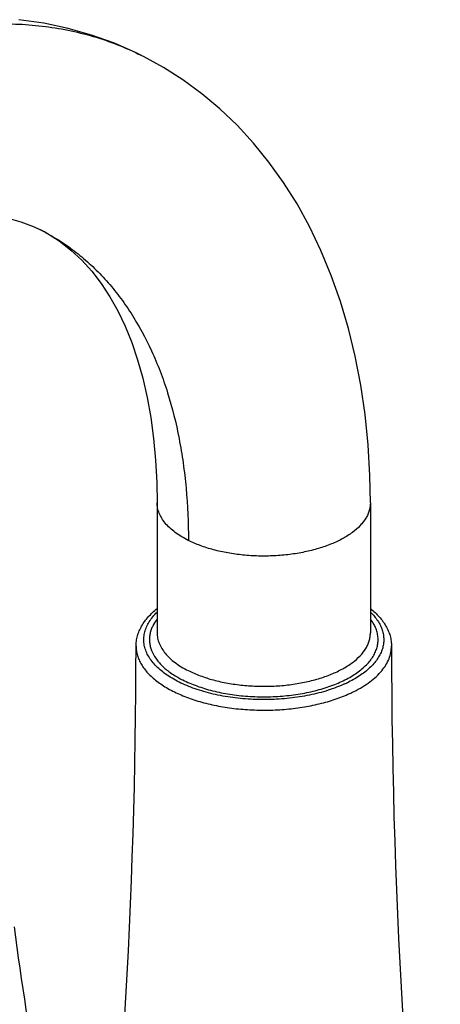
# Model space of a CAD drawing. Units: inches. Extents: x 0 to 44, y 0 to 34.
# Drawn here: x 34.7 to 36.4, y 25.6 to 29.4 of the extents above; entities that cross this region are included whole.
import ezdxf

# ---------------------------------------------------------------- set-up
doc = ezdxf.new("R2010")
doc.units = ezdxf.units.IN
doc.header["$LTSCALE"] = 2.42
doc.header["$MEASUREMENT"] = 0
doc.layers.get('0').update_dxf_attribs({"linetype": 'CONTINUOUS'})

msp = doc.modelspace()

# ---------------------------------------------------------------- linework, layer by layer
at = {"color": 7, "linetype": 'Continuous'}
for p, q in [((35.1971, 29.3096), (35.1771, 29.3194)), ((35.1954, 29.3104), (35.1971, 29.3096)), ((35.2054, 29.3054), (35.1966, 29.3098)), ((34.7798, 28.6425), (34.8045, 28.6308)), ((34.8023, 28.6319), (34.827, 28.6188)), ((34.8023, 28.6319), (34.8045, 28.6308)), ((35.2582, 27.5693), (35.2582, 27.0627)), ((35.2582, 27.5693), (35.2582, 27.5693)), ((36.0882, 27.5694), (36.0882, 27.5693)), ((36.0882, 27.5693), (36.0882, 27.0627))]:
    msp.add_line(p, q, dxfattribs=at)
at = {"color": 9, "linetype": 'Continuous'}
for p, q in [((35.1947, 29.3108), (35.1954, 29.3104)), ((36.0882, 27.0625), (36.0882, 27.0627))]:
    msp.add_line(p, q, dxfattribs=at)
at = {"color": 7, "linetype": 'Continuous'}
for points in [[(35.1771, 29.3194), (35.0917, 29.3569), (35.0031, 29.3889), (34.9114, 29.4149), (34.817, 29.4349), (34.7202, 29.4486)], [(36.0882, 27.5693), (36.0863, 27.6757), (36.0794, 27.7952), (36.0677, 27.9123), (36.051, 28.027), (36.0295, 28.139), (36.0031, 28.2476), (35.9719, 28.3525), (35.9361, 28.4538), (35.8958, 28.5508), (35.8513, 28.6434), (35.8026, 28.7316), (35.7499, 28.8152), (35.6933, 28.8943), (35.633, 28.9685), (35.5691, 29.0377), (35.5019, 29.1019), (35.4316, 29.1608), (35.3586, 29.2144), (35.2831, 29.2626), (35.2054, 29.3054)], [(34.6736, 28.6782), (34.7277, 28.6628), (34.7798, 28.6425)], [(34.827, 28.6188), (34.8768, 28.5876), (34.9228, 28.5521), (34.9651, 28.5128), (35.004, 28.4697), (35.0403, 28.4224), (35.074, 28.3708), (35.1051, 28.3153), (35.1335, 28.2557), (35.1593, 28.1922), (35.1823, 28.1248), (35.2024, 28.0538), (35.2195, 27.9791), (35.2336, 27.9011), (35.2445, 27.8198), (35.2524, 27.7353), (35.2569, 27.6479), (35.2582, 27.5693)]]:
    msp.add_lwpolyline(points, dxfattribs=at)
at = {"color": 9, "linetype": 'Continuous'}
for centre, radius, start, end in [((34.4335, 27.8921), 0.8266, 61.6959, 63.3351), ((35.548, 27.2585), 0.4238, 241.8782, 243.3562), ((35.7899, 27.2989), 0.4777, 294.4689, 296.5579), ((35.7944, 27.296), 0.5153, 294.483, 296.5438)]:
    msp.add_arc(centre, radius, start, end, dxfattribs=at)
at = {"color": 7, "linetype": 'Continuous'}
for centre, radius, start, end in [((10.586, 27.0376), 24.5902, 353.1402, 359.93776), ((60.7573, 27.0375), 24.587, 180.06195, 187.12904), ((44.5119, 27.1458), 9.8862, 187.12646, 194.66182)]:
    msp.add_arc(centre, radius, start, end, dxfattribs=at)
at = {"color": 9, "linetype": 'Continuous'}
for points, knots in [([(32.0223, 27.0323), (32.0613, 27.1325), (32.1249, 27.281), (32.2191, 27.4746), (32.2945, 27.6173), (32.3745, 27.7571), (32.4587, 27.8935), (32.547, 28.0262), (32.6691, 28.1968), (32.8298, 28.3986), (33.0351, 28.6218), (33.2497, 28.8221), (33.4714, 28.9968), (33.6975, 29.1445), (33.8901, 29.2451), (34.044, 29.3102), (34.1574, 29.3506), (34.27, 29.3832), (34.4168, 29.4156), (34.5629, 29.4327), (34.7061, 29.4332), (34.81, 29.4253), (34.9112, 29.4093), (35.0093, 29.3851), (35.1041, 29.3526), (35.165, 29.3256), (35.1947, 29.3108)], [0, 0, 0, 0, 0.074853, 0.112362, 0.149835, 0.187208, 0.224418, 0.261405, 0.298107, 0.370408, 0.440856, 0.509006, 0.574494, 0.637117, 0.696744, 0.725424, 0.753347, 0.780524, 0.806984, 0.857901, 0.882503, 0.906616, 0.930323, 0.953718, 0.976908, 1, 1, 1, 1]), ([(34.8255, 28.6199), (34.8474, 28.6081), (34.8903, 28.5824), (34.9512, 28.5382), (35.0085, 28.4883), (35.0622, 28.4329), (35.112, 28.3722), (35.1739, 28.2834), (35.2267, 28.1856), (35.2707, 28.0808), (35.31, 27.9676), (35.3396, 27.8479), (35.3603, 27.7233), (35.3755, 27.5914), (35.3798, 27.4906), (35.3798, 27.4226)], [0, 0, 0, 0, 0.053908, 0.108126, 0.162906, 0.218488, 0.275097, 0.332925, 0.452776, 0.515102, 0.579114, 0.712346, 0.781658, 0.852734, 1, 1, 1, 1]), ([(35.3796, 27.4227), (35.3703, 27.4273), (35.3526, 27.4371), (35.3283, 27.4533), (35.3073, 27.4708), (35.2897, 27.4892), (35.2758, 27.5084), (35.2657, 27.5283), (35.2596, 27.5487), (35.2582, 27.5625), (35.2582, 27.5693)], [0, 0, 0, 0, 0.15599, 0.302114, 0.438288, 0.564843, 0.682602, 0.792957, 0.897912, 1, 1, 1, 1]), ([(36.0882, 27.5693), (36.0882, 27.5642), (36.0874, 27.5539), (36.084, 27.5386), (36.0784, 27.5235), (36.0705, 27.5087), (36.0605, 27.4942), (36.0439, 27.475), (36.0177, 27.4523), (35.9799, 27.4284), (35.9356, 27.4076), (35.8857, 27.3903), (35.8314, 27.3767), (35.7736, 27.3672), (35.7137, 27.3621), (35.653, 27.3613), (35.5926, 27.365), (35.534, 27.3731), (35.4784, 27.3853), (35.4269, 27.4014), (35.3948, 27.4151), (35.3798, 27.4226)], [0, 0, 0, 0, 0.019026, 0.038357, 0.058276, 0.07903, 0.100824, 0.123811, 0.173708, 0.229164, 0.290045, 0.355834, 0.425744, 0.498791, 0.573856, 0.649742, 0.725216, 0.799067, 0.870142, 0.937407, 1, 1, 1, 1]), ([(35.9877, 26.8641), (35.9775, 26.8595), (35.9562, 26.8506), (35.911, 26.8349), (35.85, 26.8194), (35.773, 26.8074), (35.693, 26.8023), (35.6124, 26.804), (35.5336, 26.8127), (35.4589, 26.828), (35.4008, 26.8462), (35.3584, 26.8639), (35.3296, 26.8782), (35.3034, 26.8937), (35.28, 26.9102), (35.2595, 26.9278), (35.2421, 26.9462), (35.228, 26.9653), (35.2172, 26.9851), (35.2099, 27.0052), (35.2061, 27.0257), (35.206, 27.0463), (35.2095, 27.0668), (35.2165, 27.087), (35.2271, 27.1067), (35.241, 27.1259), (35.252, 27.1378), (35.258, 27.1436)], [0, 0, 0, 0, 0.033449, 0.06843, 0.1422, 0.219849, 0.299745, 0.380082, 0.459052, 0.534909, 0.606092, 0.639535, 0.671368, 0.701501, 0.729894, 0.756543, 0.781514, 0.804937, 0.827018, 0.848055, 0.868417, 0.888536, 0.908865, 0.929841, 0.951836, 0.975149, 1, 1, 1, 1]), ([(36.0883, 27.1437), (36.0938, 27.1384), (36.1039, 27.1276), (36.1169, 27.1104), (36.1272, 27.0926), (36.1346, 27.0744), (36.1391, 27.056), (36.1407, 27.0374), (36.1394, 27.0189), (36.1351, 27.0004), (36.1278, 26.9822), (36.1178, 26.9644), (36.105, 26.9471), (36.0838, 26.9241), (36.0504, 26.8974), (36.02, 26.8799), (36.0035, 26.8716)], [0, 0, 0, 0, 0.065658, 0.127612, 0.186294, 0.242316, 0.296437, 0.349549, 0.402626, 0.45664, 0.512496, 0.570955, 0.632634, 0.697994, 0.840746, 1, 1, 1, 1]), ([(35.2581, 27.1169), (35.251, 27.1077), (35.2418, 27.093), (35.2335, 27.0721), (35.2296, 27.0566), (35.2279, 27.0409), (35.2285, 27.0252), (35.2312, 27.0095), (35.2379, 26.9885), (35.249, 26.9682), (35.2636, 26.9493), (35.2818, 26.9299), (35.3096, 26.9072), (35.3347, 26.892), (35.3482, 26.8847)], [0, 0, 0, 0, 0.120485, 0.177099, 0.232016, 0.285954, 0.339686, 0.393998, 0.44964, 0.567273, 0.630493, 0.697079, 0.841127, 1, 1, 1, 1]), ([(35.358, 26.8797), (35.3757, 26.8708), (35.4138, 26.8548), (35.4751, 26.8364), (35.5416, 26.8232), (35.6114, 26.8154), (35.6828, 26.8133), (35.754, 26.817), (35.823, 26.8262), (35.8883, 26.8408), (35.948, 26.8605), (35.993, 26.8811), (36.0247, 26.8999), (36.0457, 26.9145), (36.0642, 26.93), (36.0849, 26.9508), (36.1012, 26.9737), (36.1119, 26.9979), (36.1168, 27.0158), (36.1187, 27.034), (36.1177, 27.0522), (36.1136, 27.0702), (36.1091, 27.0819), (36.1065, 27.0876)], [0, 0, 0, 0, 0.064935, 0.135143, 0.209443, 0.286549, 0.364978, 0.443199, 0.519697, 0.593028, 0.661909, 0.725311, 0.754748, 0.782604, 0.808874, 0.833607, 0.878817, 0.899758, 0.919922, 0.939653, 0.959326, 0.979323, 1, 1, 1, 1]), ([(36.1065, 27.0876), (36.1053, 27.0901), (36.1001, 27.1003), (36.0937, 27.11), (36.0884, 27.1168)], [0, 0, 0, 0, 0.2418, 1, 1, 1, 1]), ([(35.2582, 27.0627), (35.2582, 27.0559), (35.2596, 27.0421), (35.2657, 27.0218), (35.2758, 27.0019), (35.2896, 26.9827), (35.3071, 26.9643), (35.3281, 26.9469), (35.3523, 26.9306), (35.3699, 26.9209), (35.3792, 26.9163)], [0, 0, 0, 0, 0.102143, 0.207148, 0.317531, 0.435276, 0.561807, 0.698011, 0.844194, 1, 1, 1, 1]), ([(35.3792, 26.9163), (35.3942, 26.9088), (35.4263, 26.895), (35.4777, 26.8788), (35.5333, 26.8666), (35.592, 26.8585), (35.6523, 26.8547), (35.7131, 26.8554), (35.773, 26.8605), (35.8308, 26.87), (35.8853, 26.8835), (35.9352, 26.9008), (35.9796, 26.9216), (36.0175, 26.9455), (36.0481, 26.9719), (36.0675, 26.9964), (36.0783, 27.0167), (36.084, 27.0318), (36.0874, 27.0471), (36.0882, 27.0574), (36.0882, 27.0625)], [0, 0, 0, 0, 0.062503, 0.129741, 0.200762, 0.27458, 0.35004, 0.425922, 0.500997, 0.574065, 0.644007, 0.709833, 0.770755, 0.826256, 0.876191, 0.920942, 0.941709, 0.961637, 0.980973, 1, 1, 1, 1]), ([(35.1762, 27.0109), (35.1762, 27.0049), (35.1771, 26.9928), (35.181, 26.9749), (35.1875, 26.9571), (35.1999, 26.9333), (35.2221, 26.9045), (35.2506, 26.8791), (35.2775, 26.8601), (35.3085, 26.8412), (35.3522, 26.82), (35.4099, 26.799), (35.4731, 26.7824), (35.5403, 26.7704), (35.6103, 26.7634), (35.6816, 26.7615), (35.7527, 26.7646), (35.8222, 26.7728), (35.8886, 26.7859), (35.9506, 26.8036), (35.9896, 26.8187), (36.0079, 26.8271)], [0, 0, 0, 0, 0.019016, 0.038322, 0.058194, 0.07887, 0.123324, 0.172809, 0.199608, 0.22777, 0.288046, 0.353209, 0.422534, 0.495097, 0.56984, 0.645625, 0.721273, 0.795604, 0.867491, 0.935946, 1, 1, 1, 1]), ([(36.0247, 26.8351), (36.0358, 26.8406), (36.057, 26.8523), (36.0862, 26.8718), (36.1115, 26.8927), (36.1325, 26.9148), (36.1492, 26.9378), (36.1613, 26.9617), (36.1686, 26.9862), (36.1703, 27.0028), (36.1702, 27.0109)], [0, 0, 0, 0, 0.1559, 0.302149, 0.438385, 0.564922, 0.682645, 0.792982, 0.897921, 1, 1, 1, 1])]:
    msp.add_open_spline(points, degree=3, knots=knots, dxfattribs=at)
at = {"color": 7, "linetype": 'Continuous'}
for points, knots in [([(35.1762, 27.0109), (35.1762, 27.0177), (35.1772, 27.0313), (35.1814, 27.0513), (35.1883, 27.0709), (35.201, 27.0965), (35.2234, 27.1269), (35.2458, 27.1478), (35.258, 27.1576)], [0, 0, 0, 0, 0.117005, 0.23427, 0.353091, 0.474547, 0.727967, 1, 1, 1, 1]), ([(36.0884, 27.1576), (36.1007, 27.1478), (36.1178, 27.1318), (36.1369, 27.1081), (36.1487, 27.0899), (36.1582, 27.0709), (36.1651, 27.0513), (36.1693, 27.0313), (36.1702, 27.0177), (36.1702, 27.0109)], [0, 0, 0, 0, 0.271945, 0.400837, 0.525657, 0.647007, 0.765761, 0.883002, 1, 1, 1, 1])]:
    msp.add_open_spline(points, degree=3, knots=knots, dxfattribs=at)

doc.saveas('drawing.dxf')
